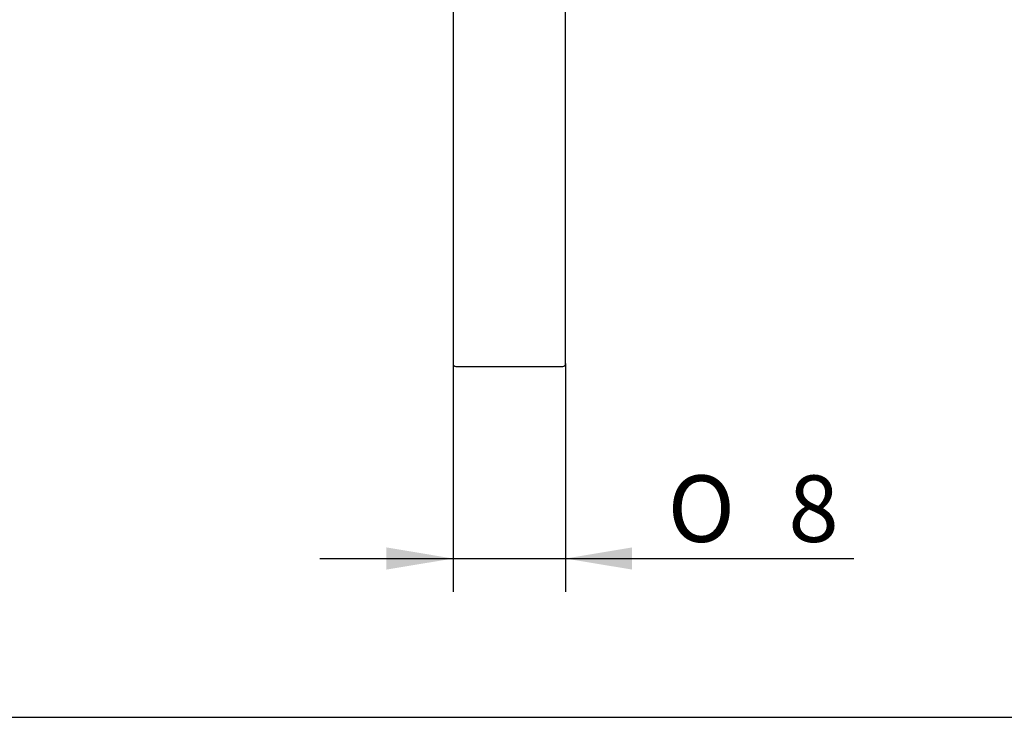
# Model space of a CAD drawing. Extents: x 16 to 411, y 80 to 219.
# Drawn here: x 252 to 304, y 86 to 123 of the extents above; entities that cross this region are included whole.
import ezdxf

# ---------------------------------------------------------------- set-up
doc = ezdxf.new("R2010")
doc.units = 0
doc.layers.add('_TRANSLATION', color=7, linetype='CONTINUOUS')
doc.layers.add('AR031-08', color=7, linetype='CONTINUOUS')
doc.styles.add('SEACAD_SOLID_EDGE_ISO', font='seiso.ttf')
doc.styles.add('SEACAD_SOLID_EDGE_ISO1_SYM', font='semeci1.ttf')

# ---------------------------------------------------------------- blocks, each defined once
blk = doc.blocks.new('SE')
at = {"layer": 'AR031-08', "color": 7, "linetype": 'CONTINUOUS'}
for p, q in [((274.706, 133.535), (274.706, 104.414)), ((280.631, 104.414), (280.631, 133.535)), ((274.856, 104.264), (280.481, 104.264))]:
    blk.add_line(p, q, dxfattribs=at)
for centre, start, end in [((274.856, 104.414), 180, 270), ((280.481, 104.414), 270, 0)]:
    blk.add_arc(centre, 0.15, start, end, dxfattribs=at)
blk = doc.blocks.new('*U32')
at = {"layer": '_TRANSLATION', "color": 7, "linetype": 'CONTINUOUS'}
blk.add_solid([(271.206, 93.571), (271.206, 94.738), (274.706, 94.154)], dxfattribs=at)
blk = doc.blocks.new('*U33')
at = {"layer": '_TRANSLATION', "color": 7, "linetype": 'CONTINUOUS'}
blk.add_solid([(284.131, 93.571), (280.631, 94.154), (284.131, 94.738)], dxfattribs=at)
blk = doc.blocks.new('GDIMGGROUP3')
at = {"layer": '_TRANSLATION', "color": 7, "linetype": 'CONTINUOUS'}
for p, q in [((274.706, 104.414), (274.706, 92.404)), ((280.631, 104.414), (280.631, 92.404)), ((267.706, 94.154), (295.801, 94.154))]:
    blk.add_line(p, q, dxfattribs=at)
for name in ['*U32', '*U33']:
    blk.add_blockref(name, (0, 0), dxfattribs=at)
for s, style, p in [('O', 'SEACAD_SOLID_EDGE_ISO1_SYM', (286.001, 95.029)), ('8', 'SEACAD_SOLID_EDGE_ISO', (292.349, 95.029))]:
    blk.add_text(s, height=3.5, dxfattribs=dict(at, style=style)).set_placement(p)
blk = doc.blocks.new('GDIMGGROUP12')
at = {"layer": '_TRANSLATION', "color": 7, "linetype": 'CONTINUOUS'}
blk.add_line((248.396, 85.794), (398.62, 85.794), dxfattribs=at)

msp = doc.modelspace()

# ---------------------------------------------------------------- block references
at = {"layer": '_TRANSLATION'}
for name in ['SE', 'GDIMGGROUP12', 'GDIMGGROUP3']:
    msp.add_blockref(name, (0, 0), dxfattribs=at)

doc.saveas('drawing.dxf')
